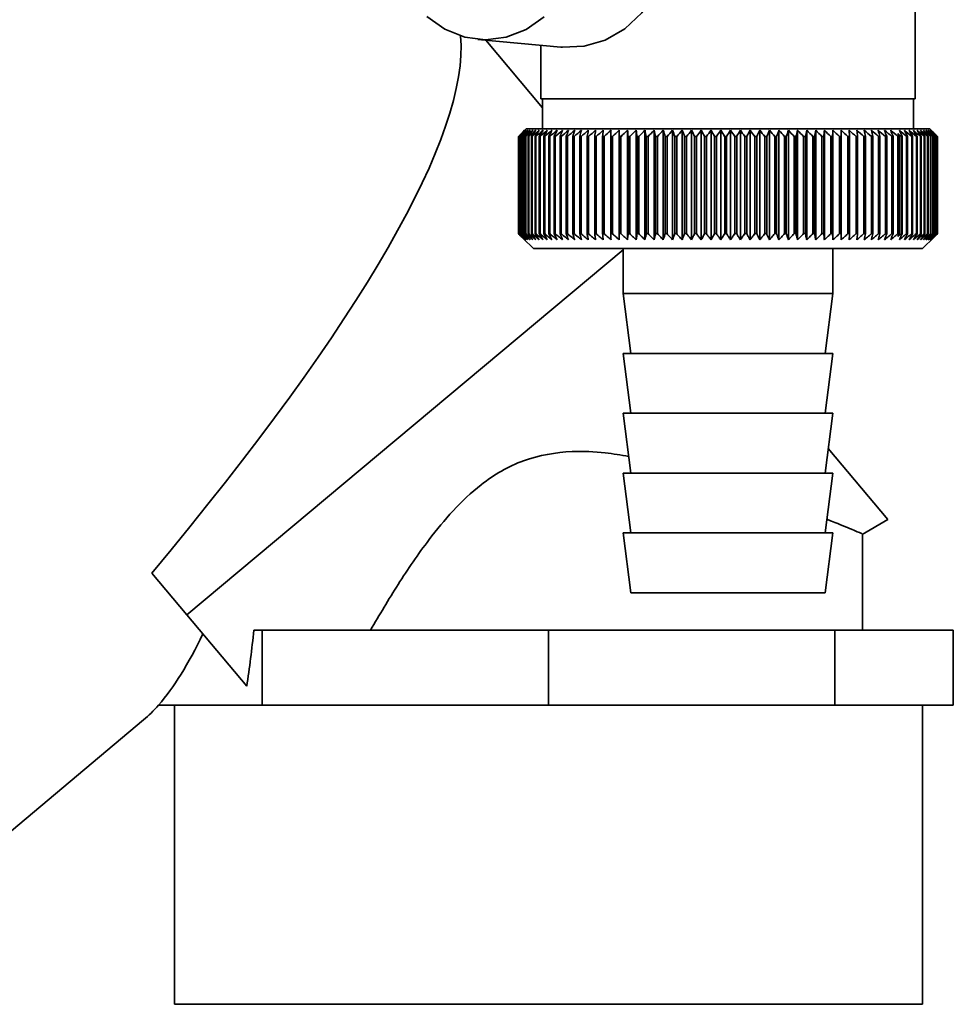
# Paper-space layout 'Blatt3' of a CAD drawing. Units: millimetres. Extents: x 0 to 4200, y 0 to 4416.
# Drawn here: x 1066 to 1129, y 2058 to 2123 of the extents above; entities that cross this region are included whole.
import ezdxf

# ---------------------------------------------------------------- set-up
doc = ezdxf.new("R2010")
doc.units = ezdxf.units.MM

psp = doc.layouts.new('Blatt3')

# ---------------------------------------------------------------- linework, layer by layer
at = {"color": 7, "linetype": 'Continuous', "lineweight": 35, "ltscale": 10}
for p, q in [((1126.269, 2118.137), (1126.269, 2146.137)), ((1097.053, 2122.12), (1102.604, 2121.598)), ((1097.581, 2122.071), (1101.369, 2117.556)), ((1101.269, 2121.724), (1101.269, 2118.137)), ((1106.788, 2118.137), (1101.269, 2118.137)), ((1101.369, 2118.137), (1101.369, 2116.137)), ((1126.269, 2118.137), (1106.788, 2118.137)), ((1126.169, 2116.137), (1126.169, 2118.137)), ((1100.269, 2116.137), (1100.084, 2115.952)), ((1127.269, 2116.137), (1100.269, 2116.137)), ((1127.546, 2115.86), (1127.269, 2116.137)), ((1099.771, 2115.637), (1099.773, 2115.637)), ((1099.771, 2115.637), (1099.771, 2109.137)), ((1099.773, 2109.137), (1099.773, 2115.637)), ((1099.797, 2115.637), (1099.806, 2115.637)), ((1099.797, 2115.637), (1099.797, 2109.137)), ((1099.806, 2109.137), (1099.806, 2115.637)), ((1099.855, 2115.637), (1099.87, 2115.637)), ((1099.855, 2115.637), (1099.855, 2109.137)), ((1099.87, 2109.137), (1099.87, 2115.637)), ((1099.946, 2115.637), (1099.967, 2115.637)), ((1099.946, 2115.637), (1099.946, 2109.137)), ((1099.967, 2109.137), (1099.967, 2115.637)), ((1100.069, 2115.637), (1100.096, 2115.637)), ((1100.069, 2115.637), (1100.069, 2109.137)), ((1100.096, 2109.137), (1100.096, 2115.637)), ((1100.224, 2115.637), (1100.257, 2115.637)), ((1100.224, 2115.637), (1100.224, 2109.137)), ((1100.257, 2109.137), (1100.257, 2115.637)), ((1100.41, 2115.637), (1100.449, 2115.637)), ((1100.41, 2115.637), (1100.41, 2109.137)), ((1100.449, 2109.137), (1100.449, 2115.637)), ((1100.627, 2115.637), (1100.671, 2115.637)), ((1100.627, 2115.637), (1100.627, 2109.137)), ((1100.671, 2109.137), (1100.671, 2115.637)), ((1100.874, 2115.637), (1100.924, 2115.637)), ((1100.874, 2115.637), (1100.874, 2109.137)), ((1100.924, 2109.137), (1100.924, 2115.637)), ((1101.151, 2115.637), (1101.207, 2115.637)), ((1101.151, 2115.637), (1101.151, 2109.137)), ((1101.207, 2109.137), (1101.207, 2115.637)), ((1101.457, 2115.637), (1101.519, 2115.637)), ((1101.457, 2115.637), (1101.457, 2109.137)), ((1101.519, 2109.137), (1101.519, 2115.637)), ((1101.792, 2115.637), (1101.859, 2115.637)), ((1101.792, 2115.637), (1101.792, 2109.137)), ((1101.859, 2109.137), (1101.859, 2115.637)), ((1102.155, 2115.637), (1102.227, 2115.637)), ((1102.155, 2115.637), (1102.155, 2109.137)), ((1102.227, 2109.137), (1102.227, 2115.637)), ((1102.544, 2115.637), (1102.622, 2115.637)), ((1102.544, 2115.637), (1102.544, 2109.137)), ((1102.622, 2109.137), (1102.622, 2115.637)), ((1102.96, 2115.637), (1103.042, 2115.637)), ((1102.96, 2115.637), (1102.96, 2109.137)), ((1103.042, 2109.137), (1103.042, 2115.637)), ((1103.401, 2115.637), (1103.487, 2115.637)), ((1103.401, 2115.637), (1103.401, 2109.137)), ((1103.487, 2109.137), (1103.487, 2115.637)), ((1103.865, 2115.637), (1103.956, 2115.637)), ((1103.865, 2115.637), (1103.865, 2109.137)), ((1103.956, 2109.137), (1103.956, 2115.637)), ((1104.353, 2115.637), (1104.448, 2115.637)), ((1104.353, 2115.637), (1104.353, 2109.137)), ((1104.448, 2109.137), (1104.448, 2115.637)), ((1104.862, 2115.637), (1104.961, 2115.637)), ((1104.862, 2115.637), (1104.862, 2109.137)), ((1104.961, 2109.137), (1104.961, 2115.637)), ((1105.392, 2115.637), (1105.495, 2115.637)), ((1105.392, 2115.637), (1105.392, 2109.137)), ((1105.495, 2109.137), (1105.495, 2115.637)), ((1105.941, 2115.637), (1106.048, 2115.637)), ((1105.941, 2115.637), (1105.941, 2109.137)), ((1106.048, 2109.137), (1106.048, 2115.637)), ((1106.494, 2108.73), (1106.494, 2116.044)), ((1106.508, 2115.637), (1106.618, 2115.637)), ((1106.508, 2115.637), (1106.508, 2109.137)), ((1106.618, 2109.137), (1106.618, 2115.637)), ((1107.055, 2108.73), (1107.055, 2116.044)), ((1107.093, 2115.637), (1107.206, 2115.637)), ((1107.093, 2115.637), (1107.093, 2109.137)), ((1107.206, 2109.137), (1107.206, 2115.637)), ((1107.632, 2108.73), (1107.632, 2116.044)), ((1107.692, 2115.637), (1107.808, 2115.637)), ((1107.692, 2115.637), (1107.692, 2109.137)), ((1107.808, 2109.137), (1107.808, 2115.637)), ((1108.222, 2108.73), (1108.222, 2116.044)), ((1108.306, 2115.637), (1108.424, 2115.637)), ((1108.306, 2115.637), (1108.306, 2109.137)), ((1108.424, 2109.137), (1108.424, 2115.637)), ((1108.826, 2108.73), (1108.826, 2116.044)), ((1108.933, 2115.637), (1109.053, 2115.637)), ((1108.933, 2115.637), (1108.933, 2109.137)), ((1109.053, 2109.137), (1109.053, 2115.637)), ((1109.44, 2108.73), (1109.44, 2116.044)), ((1109.57, 2115.637), (1109.693, 2115.637)), ((1109.57, 2115.637), (1109.57, 2109.137)), ((1109.693, 2109.137), (1109.693, 2115.637)), ((1110.065, 2108.73), (1110.065, 2116.044)), ((1110.218, 2115.637), (1110.342, 2115.637)), ((1110.218, 2115.637), (1110.218, 2109.137)), ((1110.342, 2109.137), (1110.342, 2115.637)), ((1110.699, 2108.73), (1110.699, 2116.044)), ((1110.873, 2115.637), (1110.999, 2115.637)), ((1110.873, 2115.637), (1110.873, 2109.137)), ((1110.999, 2109.137), (1110.999, 2115.637)), ((1111.339, 2108.73), (1111.339, 2116.044)), ((1111.535, 2115.637), (1111.662, 2115.637)), ((1111.535, 2115.637), (1111.535, 2109.137)), ((1111.662, 2109.137), (1111.662, 2115.637)), ((1111.986, 2108.73), (1111.986, 2116.044)), ((1112.203, 2115.637), (1112.33, 2115.637)), ((1112.203, 2115.637), (1112.203, 2109.137)), ((1112.33, 2109.137), (1112.33, 2115.637)), ((1112.636, 2108.73), (1112.636, 2116.044)), ((1112.874, 2115.637), (1113.002, 2115.637)), ((1112.874, 2115.637), (1112.874, 2109.137)), ((1113.002, 2109.137), (1113.002, 2115.637)), ((1113.289, 2108.73), (1113.289, 2116.044)), ((1113.547, 2115.637), (1113.675, 2115.637)), ((1113.547, 2115.637), (1113.547, 2109.137)), ((1113.675, 2109.137), (1113.675, 2115.637)), ((1113.943, 2108.73), (1113.943, 2116.044)), ((1114.221, 2115.637), (1114.349, 2115.637)), ((1114.221, 2115.637), (1114.221, 2109.137)), ((1114.349, 2109.137), (1114.349, 2115.637)), ((1114.596, 2108.73), (1114.596, 2116.044)), ((1114.893, 2115.637), (1115.021, 2115.637)), ((1114.893, 2115.637), (1114.893, 2109.137)), ((1115.021, 2109.137), (1115.021, 2115.637)), ((1115.248, 2108.73), (1115.248, 2116.044)), ((1115.563, 2115.637), (1115.69, 2115.637)), ((1115.563, 2115.637), (1115.563, 2109.137)), ((1115.69, 2109.137), (1115.69, 2115.637)), ((1115.897, 2108.73), (1115.897, 2116.044)), ((1116.229, 2115.637), (1116.355, 2115.637)), ((1116.229, 2115.637), (1116.229, 2109.137)), ((1116.355, 2109.137), (1116.355, 2115.637)), ((1116.54, 2108.73), (1116.54, 2116.044)), ((1116.889, 2115.637), (1117.014, 2115.637)), ((1116.889, 2115.637), (1116.889, 2109.137)), ((1117.014, 2109.137), (1117.014, 2115.637)), ((1117.177, 2108.73), (1117.177, 2116.044)), ((1117.542, 2115.637), (1117.666, 2115.637)), ((1117.542, 2115.637), (1117.542, 2109.137)), ((1117.666, 2109.137), (1117.666, 2115.637)), ((1117.806, 2108.73), (1117.806, 2116.044)), ((1118.186, 2115.637), (1118.308, 2115.637)), ((1118.186, 2115.637), (1118.186, 2109.137)), ((1118.308, 2109.137), (1118.308, 2115.637)), ((1118.426, 2108.73), (1118.426, 2116.044)), ((1118.82, 2115.637), (1118.94, 2115.637)), ((1118.82, 2115.637), (1118.82, 2109.137)), ((1118.94, 2109.137), (1118.94, 2115.637)), ((1119.035, 2108.73), (1119.035, 2116.044)), ((1119.443, 2115.637), (1119.56, 2115.637)), ((1119.443, 2115.637), (1119.443, 2109.137)), ((1119.56, 2109.137), (1119.56, 2115.637)), ((1119.631, 2108.73), (1119.631, 2116.044)), ((1120.052, 2115.637), (1120.166, 2115.637)), ((1120.052, 2115.637), (1120.052, 2109.137)), ((1120.166, 2109.137), (1120.166, 2115.637)), ((1120.215, 2108.73), (1120.215, 2116.044)), ((1120.646, 2115.637), (1120.758, 2115.637)), ((1120.646, 2115.637), (1120.646, 2109.137)), ((1120.758, 2109.137), (1120.758, 2115.637)), ((1120.783, 2108.73), (1120.783, 2116.044)), ((1121.225, 2115.637), (1121.333, 2115.637)), ((1121.225, 2115.637), (1121.225, 2109.137)), ((1121.333, 2109.137), (1121.333, 2115.637)), ((1121.335, 2108.73), (1121.335, 2116.044)), ((1121.786, 2115.637), (1121.891, 2115.637)), ((1121.786, 2115.637), (1121.786, 2109.137)), ((1121.891, 2109.137), (1121.891, 2115.637)), ((1122.329, 2115.637), (1122.43, 2115.637)), ((1122.329, 2115.637), (1122.329, 2109.137)), ((1122.43, 2109.137), (1122.43, 2115.637)), ((1122.852, 2115.637), (1122.949, 2115.637)), ((1122.852, 2115.637), (1122.852, 2109.137)), ((1122.949, 2109.137), (1122.949, 2115.637)), ((1123.354, 2115.637), (1123.447, 2115.637)), ((1123.354, 2115.637), (1123.354, 2109.137)), ((1123.447, 2109.137), (1123.447, 2115.637)), ((1123.834, 2115.637), (1123.923, 2115.637)), ((1123.834, 2115.637), (1123.834, 2109.137)), ((1123.923, 2109.137), (1123.923, 2115.637)), ((1124.291, 2115.637), (1124.375, 2115.637)), ((1124.291, 2115.637), (1124.291, 2109.137)), ((1124.375, 2109.137), (1124.375, 2115.637)), ((1124.723, 2115.637), (1124.802, 2115.637)), ((1124.723, 2115.637), (1124.723, 2109.137)), ((1124.802, 2109.137), (1124.802, 2115.637)), ((1125.129, 2115.637), (1125.204, 2115.637)), ((1125.129, 2115.637), (1125.129, 2109.137)), ((1125.204, 2109.137), (1125.204, 2115.637)), ((1125.344, 2115.637), (1125.418, 2115.637)), ((1125.344, 2115.637), (1125.344, 2109.137)), ((1125.418, 2109.137), (1125.418, 2115.637)), ((1125.711, 2115.637), (1125.778, 2115.637)), ((1125.711, 2115.637), (1125.711, 2109.137)), ((1125.778, 2109.137), (1125.778, 2115.637)), ((1126.049, 2115.637), (1126.11, 2115.637)), ((1126.049, 2115.637), (1126.049, 2109.137)), ((1126.11, 2109.137), (1126.11, 2115.637)), ((1126.358, 2115.637), (1126.414, 2115.637)), ((1126.358, 2115.637), (1126.358, 2109.137)), ((1126.414, 2109.137), (1126.414, 2115.637)), ((1126.638, 2115.637), (1126.688, 2115.637)), ((1126.638, 2115.637), (1126.638, 2109.137)), ((1126.688, 2109.137), (1126.688, 2115.637)), ((1126.889, 2115.637), (1126.933, 2115.637)), ((1126.889, 2115.637), (1126.889, 2109.137)), ((1126.933, 2109.137), (1126.933, 2115.637)), ((1127.108, 2115.637), (1127.147, 2115.637)), ((1127.108, 2115.637), (1127.108, 2109.137)), ((1127.147, 2109.137), (1127.147, 2115.637)), ((1127.297, 2115.637), (1127.33, 2115.637)), ((1127.297, 2115.637), (1127.297, 2109.137)), ((1127.33, 2109.137), (1127.33, 2115.637)), ((1127.455, 2115.637), (1127.481, 2115.637)), ((1127.455, 2115.637), (1127.455, 2109.137)), ((1127.481, 2109.137), (1127.481, 2115.637)), ((1127.581, 2115.637), (1127.601, 2115.637)), ((1127.581, 2115.637), (1127.581, 2109.137)), ((1127.601, 2109.137), (1127.601, 2115.637)), ((1127.675, 2115.637), (1127.689, 2115.637)), ((1127.675, 2115.637), (1127.675, 2109.137)), ((1127.689, 2109.137), (1127.689, 2115.637)), ((1127.737, 2115.637), (1127.745, 2115.637)), ((1127.737, 2115.637), (1127.737, 2109.137)), ((1127.745, 2109.137), (1127.745, 2115.637)), ((1127.766, 2115.637), (1127.768, 2115.637)), ((1127.766, 2115.637), (1127.766, 2109.137)), ((1127.768, 2109.137), (1127.768, 2115.637)), ((1099.773, 2109.137), (1099.771, 2109.137)), ((1099.806, 2109.137), (1099.797, 2109.137)), ((1099.87, 2109.137), (1099.855, 2109.137)), ((1099.967, 2109.137), (1099.946, 2109.137)), ((1100.096, 2109.137), (1100.069, 2109.137)), ((1100.257, 2109.137), (1100.224, 2109.137)), ((1100.449, 2109.137), (1100.41, 2109.137)), ((1100.671, 2109.137), (1100.627, 2109.137)), ((1100.924, 2109.137), (1100.874, 2109.137)), ((1101.207, 2109.137), (1101.151, 2109.137)), ((1101.519, 2109.137), (1101.457, 2109.137)), ((1101.859, 2109.137), (1101.792, 2109.137)), ((1102.227, 2109.137), (1102.155, 2109.137)), ((1102.622, 2109.137), (1102.544, 2109.137)), ((1103.042, 2109.137), (1102.96, 2109.137)), ((1103.487, 2109.137), (1103.401, 2109.137)), ((1103.956, 2109.137), (1103.865, 2109.137)), ((1104.448, 2109.137), (1104.353, 2109.137)), ((1104.961, 2109.137), (1104.862, 2109.137)), ((1105.495, 2109.137), (1105.392, 2109.137)), ((1106.048, 2109.137), (1105.941, 2109.137)), ((1106.618, 2109.137), (1106.508, 2109.137)), ((1107.206, 2109.137), (1107.093, 2109.137)), ((1107.808, 2109.137), (1107.692, 2109.137)), ((1108.424, 2109.137), (1108.306, 2109.137)), ((1109.053, 2109.137), (1108.933, 2109.137)), ((1109.693, 2109.137), (1109.57, 2109.137)), ((1110.342, 2109.137), (1110.218, 2109.137)), ((1110.999, 2109.137), (1110.873, 2109.137)), ((1111.662, 2109.137), (1111.535, 2109.137)), ((1112.33, 2109.137), (1112.203, 2109.137)), ((1113.002, 2109.137), (1112.874, 2109.137)), ((1113.675, 2109.137), (1113.547, 2109.137)), ((1114.349, 2109.137), (1114.221, 2109.137)), ((1115.021, 2109.137), (1114.893, 2109.137)), ((1115.69, 2109.137), (1115.563, 2109.137)), ((1116.355, 2109.137), (1116.229, 2109.137)), ((1117.014, 2109.137), (1116.889, 2109.137)), ((1117.666, 2109.137), (1117.542, 2109.137)), ((1118.308, 2109.137), (1118.186, 2109.137)), ((1118.94, 2109.137), (1118.82, 2109.137)), ((1119.56, 2109.137), (1119.443, 2109.137)), ((1120.166, 2109.137), (1120.052, 2109.137)), ((1120.758, 2109.137), (1120.646, 2109.137)), ((1121.333, 2109.137), (1121.225, 2109.137)), ((1121.891, 2109.137), (1121.786, 2109.137)), ((1122.43, 2109.137), (1122.329, 2109.137)), ((1122.949, 2109.137), (1122.852, 2109.137)), ((1123.447, 2109.137), (1123.354, 2109.137)), ((1123.923, 2109.137), (1123.834, 2109.137)), ((1124.375, 2109.137), (1124.291, 2109.137)), ((1124.802, 2109.137), (1124.723, 2109.137)), ((1125.204, 2109.137), (1125.129, 2109.137)), ((1125.418, 2109.137), (1125.344, 2109.137)), ((1125.778, 2109.137), (1125.711, 2109.137)), ((1126.11, 2109.137), (1126.049, 2109.137)), ((1126.414, 2109.137), (1126.358, 2109.137)), ((1126.688, 2109.137), (1126.638, 2109.137)), ((1126.769, 2108.137), (1127.546, 2108.913)), ((1126.933, 2109.137), (1126.889, 2109.137)), ((1127.147, 2109.137), (1127.108, 2109.137)), ((1127.33, 2109.137), (1127.297, 2109.137)), ((1127.481, 2109.137), (1127.455, 2109.137)), ((1127.601, 2109.137), (1127.581, 2109.137)), ((1127.689, 2109.137), (1127.675, 2109.137)), ((1127.745, 2109.137), (1127.737, 2109.137)), ((1127.768, 2109.137), (1127.766, 2109.137)), ((1100.084, 2108.822), (1100.769, 2108.137)), ((1106.769, 2108.063), (1077.595, 2083.659)), ((1100.769, 2108.137), (1126.769, 2108.137)), ((1106.769, 2108.137), (1106.769, 2105.137)), ((1120.769, 2105.137), (1120.769, 2108.137)), ((1106.769, 2105.137), (1107.269, 2101.137)), ((1106.769, 2105.137), (1120.769, 2105.137)), ((1120.269, 2101.137), (1120.769, 2105.137)), ((1106.769, 2101.137), (1107.269, 2097.137)), ((1106.769, 2101.137), (1120.769, 2101.137)), ((1120.269, 2097.137), (1120.769, 2101.137)), ((1106.769, 2097.137), (1107.269, 2093.137)), ((1106.769, 2097.137), (1120.769, 2097.137)), ((1120.269, 2093.137), (1120.769, 2097.137)), ((1120.475, 2094.786), (1124.46, 2090.037)), ((1106.769, 2093.137), (1107.269, 2089.137)), ((1106.769, 2093.137), (1120.769, 2093.137)), ((1120.269, 2089.137), (1120.769, 2093.137)), ((1122.73, 2089.039), (1124.46, 2090.037)), ((1106.769, 2089.137), (1107.269, 2085.137)), ((1106.769, 2089.137), (1120.769, 2089.137)), ((1120.269, 2085.137), (1120.769, 2089.137)), ((1122.769, 2082.637), (1122.769, 2089.089)), ((1075.252, 2086.453), (1077.595, 2083.659)), ((1107.269, 2085.137), (1120.269, 2085.137)), ((1077.595, 2083.659), (1081.599, 2078.888)), ((1082.635, 2082.637), (1082.081, 2082.637)), ((1082.635, 2077.637), (1082.635, 2082.637)), ((1101.769, 2082.637), (1082.635, 2082.637)), ((1101.769, 2077.637), (1101.769, 2082.637)), ((1120.903, 2082.637), (1101.769, 2082.637)), ((1120.903, 2077.637), (1120.903, 2082.637)), ((1128.829, 2082.637), (1120.903, 2082.637)), ((1128.829, 2077.637), (1128.829, 2082.637)), ((1078.672, 2077.637), (1075.714, 2077.637)), ((1076.769, 2077.637), (1076.769, 2057.637)), ((1082.635, 2077.637), (1078.672, 2077.637)), ((1092.202, 2077.637), (1082.635, 2077.637)), ((1101.769, 2077.637), (1092.202, 2077.637)), ((1111.336, 2077.637), (1101.769, 2077.637)), ((1120.903, 2077.637), (1111.336, 2077.637)), ((1124.866, 2077.637), (1120.903, 2077.637)), ((1128.829, 2077.637), (1124.866, 2077.637)), ((1126.769, 2057.637), (1126.769, 2077.637)), ((1056.877, 2061.679), (1074.709, 2076.643)), ((1101.769, 2057.637), (1076.769, 2057.637)), ((1126.769, 2057.637), (1101.769, 2057.637))]:
    psp.add_line(p, q, dxfattribs=at)
at = {"color": 7, "linetype": 'Continuous', "lineweight": 35, "ltscale": 10, "flags": 128}
for points in [[(1102.604, 2121.598), (1102.707, 2121.589), (1104.154, 2121.657), (1105.561, 2122.077), (1106.867, 2122.832), (1108.019, 2123.891), (1108.969, 2125.21), (1109.677, 2126.734), (1110.114, 2128.399), (1110.262, 2130.137), (1110.114, 2131.874), (1109.677, 2133.539), (1108.969, 2135.063), (1108.019, 2136.382), (1106.867, 2137.441), (1105.561, 2138.196), (1104.154, 2138.616), (1102.707, 2138.684), (1102.604, 2138.675)], [(1101.487, 2123.627), (1100.277, 2122.787), (1098.949, 2122.269), (1097.56, 2122.096), (1096.173, 2122.275), (1094.846, 2122.798), (1093.639, 2123.643)], [(1105.951, 2116.044), (1105.949, 2115.993), (1105.948, 2115.942), (1105.947, 2115.891), (1105.946, 2115.841), (1105.945, 2115.79), (1105.943, 2115.739), (1105.942, 2115.688), (1105.941, 2115.637)], [(1106.494, 2116.044), (1106.496, 2115.993), (1106.498, 2115.942), (1106.5, 2115.891), (1106.501, 2115.841), (1106.503, 2115.79), (1106.505, 2115.739), (1106.507, 2115.688), (1106.508, 2115.637)], [(1120.758, 2115.637), (1120.761, 2115.688), (1120.764, 2115.739), (1120.767, 2115.79), (1120.77, 2115.841), (1120.773, 2115.891), (1120.777, 2115.942), (1120.78, 2115.993), (1120.783, 2116.044)], [(1121.333, 2115.637), (1121.333, 2115.688), (1121.334, 2115.739), (1121.334, 2115.79), (1121.334, 2115.841), (1121.334, 2115.891), (1121.334, 2115.942), (1121.335, 2115.993), (1121.335, 2116.044)], [(1121.891, 2115.637), (1121.888, 2115.688), (1121.886, 2115.739), (1121.883, 2115.79), (1121.88, 2115.841), (1121.878, 2115.891), (1121.875, 2115.942), (1121.872, 2115.993), (1121.869, 2116.044)]]:
    psp.add_lwpolyline(points, dxfattribs=at)
at = {"color": 7, "linetype": 'Continuous', "lineweight": 35, "ltscale": 100}
for centre, radius, start, end in [((1161.959, 2054.072), 87.507, 134.91241, 135.28869), ((1162.749, 2051.709), 89.737, 134.19839, 134.56998), ((1162.021, 2056.087), 86.128, 135.88213, 136.25815), ((1162.849, 2049.827), 91.134, 133.39903, 133.77025), ((1162.203, 2058.162), 84.797, 136.95337, 137.32861), ((1163.016, 2048.057), 92.49, 132.68699, 133.05765), ((1162.531, 2060.278), 83.555, 138.13203, 138.50579), ((1163.236, 2046.416), 93.778, 132.05811, 132.42806), ((1163.038, 2062.415), 82.448, 139.42434, 139.79576), ((1163.498, 2044.919), 94.978, 131.50866, 131.87787), ((1163.768, 2064.555), 81.53, 140.8368, 141.2048), ((1163.793, 2043.579), 96.068, 131.03541, 131.40385), ((1164.772, 2066.676), 80.868, 142.37607, 142.73933), ((1164.112, 2042.409), 97.032, 130.63553, 131.00325), ((1166.118, 2068.759), 80.54, 144.04877, 144.4057), ((1164.449, 2041.42), 97.855, 130.30666, 130.67374), ((1167.897, 2070.785), 80.646, 145.86128, 146.20999), ((1164.798, 2040.621), 98.525, 130.04684, 130.41337), ((1170.229, 2072.736), 81.316, 147.81938, 148.15765), ((1165.156, 2040.019), 99.033, 129.85453, 130.22064), ((1173.28, 2074.592), 82.723, 149.92793, 150.25321), ((1165.519, 2039.62), 99.371, 129.7286, 130.09442), ((1177.284, 2076.338), 85.108, 152.19036, 152.49976), ((1165.884, 2039.427), 99.534, 129.66828, 130.03397), ((1182.589, 2077.956), 88.822, 154.60815, 154.89847), ((1166.249, 2039.443), 99.52, 129.67324, 130.03894), ((1189.726, 2079.432), 94.4, 157.18024, 157.44804), ((1166.615, 2039.667), 99.33, 129.7435, 130.10936), ((1199.559, 2080.752), 102.704, 159.90245, 160.14409), ((1166.981, 2040.097), 98.966, 129.87946, 130.24563), ((1213.586, 2081.905), 115.233, 162.7669, 162.9787), ((1167.347, 2040.73), 98.434, 130.08195, 130.44856), ((1234.668, 2082.878), 134.843, 165.7616, 165.93999), ((1167.717, 2041.558), 97.74, 130.35216, 130.71933), ((1269.021, 2083.664), 167.743, 168.87023, 169.0119), ((1168.092, 2042.576), 96.894, 130.69169, 131.05952), ((1333.196, 2084.255), 230.48, 172.07218, 172.17434), ((1168.477, 2043.772), 95.91, 131.10256, 131.47111), ((1490.883, 2084.645), 386.735, 175.34306, 175.40356), ((1168.876, 2045.137), 94.802, 131.5872, 131.95652), ((1169.297, 2046.657), 93.588, 132.1485, 132.51857), ((1169.747, 2048.318), 92.287, 132.78978, 133.16053), ((767.08, 2084.586), 341.428, 5.2179, 5.2865), ((1170.236, 2050.106), 90.924, 133.51481, 133.8861), ((895.444, 2084.157), 214.57, 8.43633, 8.54624), ((1170.777, 2052.003), 89.523, 134.32784, 134.69946), ((951.655, 2083.529), 159.908, 11.5832, 11.73213), ((1171.385, 2053.992), 88.114, 135.23358, 135.60521), ((982.83, 2082.706), 130.331, 14.63539, 14.82043), ((1172.077, 2056.055), 86.73, 136.23719, 136.60841), ((1002.41, 2081.698), 112.406, 17.57356, 17.79135), ((1172.878, 2058.172), 85.408, 137.3443, 137.71453), ((1015.684, 2080.513), 100.848, 20.38248, 20.6294), ((1173.813, 2060.324), 84.191, 138.5609, 138.9294), ((1025.156, 2079.162), 93.155, 23.05101, 23.32339), ((1174.92, 2062.491), 83.129, 139.89332, 140.25918), ((1032.167, 2077.657), 87.988, 25.57197, 25.8662), ((1176.243, 2064.653), 82.28, 141.34815, 141.71021), ((1037.499, 2076.013), 84.562, 27.9416, 28.25427), ((1177.838, 2066.789), 81.715, 142.93205, 143.28893), ((1041.64, 2074.245), 82.387, 30.15912, 30.48709), ((1179.78, 2068.881), 81.52, 144.65158, 145.0016), ((1044.909, 2072.369), 81.137, 32.22611, 32.56656), ((1182.169, 2070.908), 81.805, 146.51295, 146.85414), ((1047.526, 2070.403), 80.587, 34.14597, 34.49641), ((1185.138, 2072.852), 82.714, 148.52169, 148.85175), ((1049.646, 2068.364), 80.572, 35.92343, 36.28171), ((1188.876, 2074.696), 84.444, 150.68221, 150.9985), ((1051.38, 2066.272), 80.971, 37.56411, 37.9284), ((1193.652, 2076.421), 87.269, 152.99734, 153.2969), ((1052.812, 2064.146), 81.688, 39.07415, 39.4429), ((1199.869, 2078.012), 91.598, 155.46776, 155.74735), ((1054.007, 2062.006), 82.646, 40.45993, 40.83187), ((1208.157, 2079.454), 98.062, 158.09142, 158.34755), ((1055.014, 2059.871), 83.783, 41.72785, 42.10195), ((1219.561, 2080.734), 107.707, 160.86294, 161.09199), ((1055.871, 2057.761), 85.046, 42.88416, 43.2596), ((1235.949, 2081.84), 122.399, 163.77307, 163.97143), ((1056.609, 2055.696), 86.389, 43.93488, 44.31099), ((1261.025, 2082.762), 145.839, 166.80837, 166.97258), ((1057.254, 2053.695), 87.774, 44.88564, 45.26192), ((1303.329, 2083.491), 186.559, 169.95103, 170.07797), ((1057.824, 2051.777), 89.165, 45.74169, 46.11777), ((1387.939, 2084.02), 269.632, 173.1791, 173.26621), ((1058.337, 2049.958), 90.532, 46.50785, 46.88347), ((1058.805, 2048.257), 91.849, 47.1885, 47.56349), ((1059.24, 2046.688), 93.091, 47.78756, 48.16182), ((1059.65, 2045.266), 94.237, 48.30851, 48.68199), ((1060.043, 2044.005), 95.269, 48.75437, 49.1271), ((837.441, 2084.074), 286.732, 6.31981, 6.40166), ((1060.423, 2042.916), 96.17, 49.12775, 49.49977), ((931.676, 2083.57), 193.943, 9.51695, 9.63891), ((1060.796, 2042.009), 96.927, 49.43083, 49.80223), ((977.253, 2082.866), 149.822, 12.63425, 12.79384), ((1061.165, 2041.293), 97.528, 49.66537, 50.03628), ((1003.742, 2081.969), 124.807, 15.64984, 15.84401), ((1061.532, 2040.774), 97.967, 49.83276, 50.20328), ((1020.791, 2080.886), 109.258, 18.54573, 18.77105), ((1061.898, 2040.457), 98.236, 49.93396, 50.30425), ((1032.482, 2079.628), 99.094, 21.3081, 21.56096), ((1065.079, 2042.857), 94.492, 50.37346, 50.54805), ((1043.843, 2079.539), 89.009, 23.92571, 24.05486), ((1044.516, 2077.341), 89.508, 25.33077, 25.61941), ((1062.469, 2040.372), 98.308, 49.96093, 50.33116), ((1062.834, 2040.581), 98.13, 49.89444, 50.26482), ((1049.741, 2075.69), 85.891, 27.71558, 28.02276), ((1063.195, 2040.994), 97.781, 49.76212, 50.1328), ((1053.69, 2073.912), 83.58, 29.94823, 30.27082), ((1063.552, 2041.606), 97.265, 49.56321, 49.93433), ((1056.699, 2072.023), 82.233, 32.03008, 32.36526), ((1063.899, 2042.414), 96.588, 49.29653, 49.66822), ((1058.999, 2070.041), 81.614, 33.96438, 34.30966), ((1064.233, 2043.407), 95.762, 48.96055, 49.3329), ((1060.752, 2067.983), 81.552, 35.75576, 36.10898), ((1064.549, 2044.579), 94.798, 48.55328, 48.92636), ((1062.077, 2065.87), 81.919, 37.40976, 37.76907), ((1064.839, 2045.917), 93.71, 48.07236, 48.44621), ((1063.063, 2063.72), 82.617, 38.93248, 39.29634), ((1065.096, 2047.41), 92.516, 47.51498, 47.88959), ((1063.777, 2061.553), 83.566, 40.3303, 40.69743), ((1065.31, 2049.043), 91.236, 46.87791, 47.25321), ((1064.271, 2059.391), 84.701, 41.60963, 41.97898), ((1065.47, 2050.802), 89.892, 46.15744, 46.53331), ((1064.587, 2057.251), 85.969, 42.77674, 43.14747), ((1065.563, 2052.67), 88.51, 45.34946, 45.72568), ((1064.759, 2055.155), 87.323, 43.83766, 44.20912), ((1065.154, 2053.464), 88.238, 44.79746, 45.00227)]:
    psp.add_arc(centre, radius, start, end, dxfattribs=at)
for centre, major_axis, ratio, start_param, end_param in [((983.285, 2033.217), (111.473, 92.136), 0.176171, 5.522947, 6.163641), ((1075.364, 2084.481), (2.099, 23.541), 0.290418, 4.498456, 4.659857), ((1074.709, 2109.931), (2.976, 34.436), 0.294295, 3.522483, 3.811107), ((1074.709, 2109.931), (2.976, 34.436), 0.294295, 3.427237, 3.522483)]:
    psp.add_ellipse(centre, major_axis=major_axis, ratio=ratio, start_param=start_param, end_param=end_param, dxfattribs=at)
at = {"color": 7, "linetype": 'Continuous', "lineweight": 35, "ltscale": 10}
for points, knots in [([(1099.771, 2109.137), (1099.847, 2109.06), (1099.951, 2108.955), (1100.056, 2108.85), (1100.084, 2108.822)], [0, 0, 0, 0, 0.729932, 1, 1, 1, 1]), ([(1100.189, 2108.73), (1100.112, 2108.805), (1099.973, 2108.94), (1099.835, 2109.076), (1099.773, 2109.137)], [0, 0, 0, 0, 0.55565, 1, 1, 1, 1]), ([(1099.797, 2109.137), (1099.87, 2109.06), (1100.001, 2108.924), (1100.132, 2108.788), (1100.189, 2108.73)], [0, 0, 0, 0, 0.56434, 1, 1, 1, 1]), ([(1100.233, 2108.73), (1100.154, 2108.805), (1100.011, 2108.94), (1099.869, 2109.076), (1099.806, 2109.137)], [0, 0, 0, 0, 0.55565, 1, 1, 1, 1]), ([(1099.855, 2109.137), (1099.926, 2109.06), (1100.052, 2108.924), (1100.178, 2108.788), (1100.233, 2108.73)], [0, 0, 0, 0, 0.56434, 1, 1, 1, 1]), ([(1100.309, 2108.73), (1100.227, 2108.805), (1100.081, 2108.94), (1099.935, 2109.076), (1099.87, 2109.137)], [0, 0, 0, 0, 0.5556499, 1, 1, 1, 1]), ([(1099.946, 2109.137), (1100.014, 2109.06), (1100.135, 2108.924), (1100.256, 2108.788), (1100.309, 2108.73)], [0, 0, 0, 0, 0.56434, 1, 1, 1, 1]), ([(1100.416, 2108.73), (1100.332, 2108.805), (1100.183, 2108.94), (1100.034, 2109.076), (1099.967, 2109.137)], [0, 0, 0, 0, 0.55565, 1, 1, 1, 1]), ([(1100.069, 2109.137), (1100.134, 2109.06), (1100.249, 2108.924), (1100.365, 2108.788), (1100.416, 2108.73)], [0, 0, 0, 0, 0.56434, 1, 1, 1, 1]), ([(1100.553, 2108.73), (1100.468, 2108.805), (1100.316, 2108.94), (1100.164, 2109.076), (1100.096, 2109.137)], [0, 0, 0, 0, 0.5556499, 1, 1, 1, 1]), ([(1100.224, 2109.137), (1100.286, 2109.06), (1100.395, 2108.924), (1100.505, 2108.788), (1100.553, 2108.73)], [0, 0, 0, 0, 0.56434, 1, 1, 1, 1]), ([(1100.721, 2108.73), (1100.635, 2108.805), (1100.48, 2108.94), (1100.325, 2109.076), (1100.257, 2109.137)], [0, 0, 0, 0, 0.55565, 1, 1, 1, 1]), ([(1100.41, 2109.137), (1100.468, 2109.06), (1100.572, 2108.924), (1100.676, 2108.788), (1100.721, 2108.73)], [0, 0, 0, 0, 0.56434, 1, 1, 1, 1]), ([(1100.92, 2108.73), (1100.832, 2108.805), (1100.675, 2108.94), (1100.518, 2109.076), (1100.449, 2109.137)], [0, 0, 0, 0, 0.55565, 1, 1, 1, 1]), ([(1100.627, 2109.137), (1100.682, 2109.06), (1100.779, 2108.924), (1100.877, 2108.788), (1100.92, 2108.73)], [0, 0, 0, 0, 0.56434, 1, 1, 1, 1]), ([(1101.148, 2108.73), (1101.06, 2108.805), (1100.9, 2108.94), (1100.742, 2109.076), (1100.671, 2109.137)], [0, 0, 0, 0, 0.55565, 1, 1, 1, 1]), ([(1100.874, 2109.137), (1100.925, 2109.06), (1101.017, 2108.924), (1101.108, 2108.788), (1101.148, 2108.73)], [0, 0, 0, 0, 0.56434, 1, 1, 1, 1]), ([(1101.406, 2108.73), (1101.316, 2108.805), (1101.156, 2108.94), (1100.995, 2109.076), (1100.924, 2109.137)], [0, 0, 0, 0, 0.55565, 1, 1, 1, 1]), ([(1101.151, 2109.137), (1101.199, 2109.06), (1101.284, 2108.924), (1101.369, 2108.788), (1101.406, 2108.73)], [0, 0, 0, 0, 0.56434, 1, 1, 1, 1]), ([(1101.692, 2108.73), (1101.602, 2108.805), (1101.44, 2108.94), (1101.279, 2109.076), (1101.207, 2109.137)], [0, 0, 0, 0, 0.55565, 1, 1, 1, 1]), ([(1101.457, 2109.137), (1101.501, 2109.06), (1101.579, 2108.924), (1101.658, 2108.788), (1101.692, 2108.73)], [0, 0, 0, 0, 0.56434, 1, 1, 1, 1]), ([(1102.006, 2108.73), (1101.915, 2108.805), (1101.753, 2108.94), (1101.591, 2109.076), (1101.519, 2109.137)], [0, 0, 0, 0, 0.55565, 1, 1, 1, 1]), ([(1101.792, 2109.137), (1101.832, 2109.06), (1101.903, 2108.924), (1101.975, 2108.788), (1102.006, 2108.73)], [0, 0, 0, 0, 0.56434, 1, 1, 1, 1]), ([(1102.347, 2108.73), (1102.256, 2108.805), (1102.094, 2108.94), (1101.931, 2109.076), (1101.859, 2109.137)], [0, 0, 0, 0, 0.55565, 1, 1, 1, 1]), ([(1102.155, 2109.137), (1102.191, 2109.06), (1102.255, 2108.924), (1102.319, 2108.788), (1102.347, 2108.73)], [0, 0, 0, 0, 0.56434, 1, 1, 1, 1]), ([(1102.715, 2108.73), (1102.624, 2108.805), (1102.461, 2108.94), (1102.299, 2109.076), (1102.227, 2109.137)], [0, 0, 0, 0, 0.55565, 1, 1, 1, 1]), ([(1102.544, 2109.137), (1102.576, 2109.06), (1102.633, 2108.924), (1102.69, 2108.788), (1102.715, 2108.73)], [0, 0, 0, 0, 0.56434, 1, 1, 1, 1]), ([(1103.108, 2108.73), (1103.018, 2108.805), (1102.855, 2108.94), (1102.693, 2109.076), (1102.622, 2109.137)], [0, 0, 0, 0, 0.55565, 1, 1, 1, 1]), ([(1102.96, 2109.137), (1102.988, 2109.06), (1103.037, 2108.924), (1103.086, 2108.788), (1103.108, 2108.73)], [0, 0, 0, 0, 0.56434, 1, 1, 1, 1]), ([(1103.526, 2108.73), (1103.436, 2108.805), (1103.274, 2108.94), (1103.113, 2109.076), (1103.042, 2109.137)], [0, 0, 0, 0, 0.55565, 1, 1, 1, 1]), ([(1103.401, 2109.137), (1103.424, 2109.06), (1103.466, 2108.924), (1103.508, 2108.788), (1103.526, 2108.73)], [0, 0, 0, 0, 0.56434, 1, 1, 1, 1]), ([(1103.968, 2108.73), (1103.879, 2108.805), (1103.718, 2108.94), (1103.558, 2109.076), (1103.487, 2109.137)], [0, 0, 0, 0, 0.55565, 1, 1, 1, 1]), ([(1103.865, 2109.137), (1103.884, 2109.06), (1103.918, 2108.924), (1103.953, 2108.788), (1103.968, 2108.73)], [0, 0, 0, 0, 0.5643403, 1, 1, 1, 1]), ([(1104.432, 2108.73), (1104.344, 2108.805), (1104.185, 2108.94), (1104.026, 2109.076), (1103.956, 2109.137)], [0, 0, 0, 0, 0.5556499, 1, 1, 1, 1]), ([(1104.353, 2109.137), (1104.367, 2109.06), (1104.394, 2108.924), (1104.421, 2108.788), (1104.432, 2108.73)], [0, 0, 0, 0, 0.56434, 1, 1, 1, 1]), ([(1104.918, 2108.73), (1104.831, 2108.805), (1104.674, 2108.94), (1104.517, 2109.076), (1104.448, 2109.137)], [0, 0, 0, 0, 0.55565, 1, 1, 1, 1]), ([(1104.862, 2109.137), (1104.872, 2109.06), (1104.891, 2108.924), (1104.91, 2108.788), (1104.918, 2108.73)], [0, 0, 0, 0, 0.56434, 1, 1, 1, 1]), ([(1105.425, 2108.73), (1105.339, 2108.805), (1105.184, 2108.94), (1105.03, 2109.076), (1104.961, 2109.137)], [0, 0, 0, 0, 0.55565, 1, 1, 1, 1]), ([(1105.392, 2109.137), (1105.398, 2109.06), (1105.409, 2108.924), (1105.42, 2108.788), (1105.425, 2108.73)], [0, 0, 0, 0, 0.56434, 1, 1, 1, 1]), ([(1105.951, 2108.73), (1105.866, 2108.805), (1105.714, 2108.94), (1105.562, 2109.076), (1105.495, 2109.137)], [0, 0, 0, 0, 0.55565, 1, 1, 1, 1]), ([(1105.941, 2109.137), (1105.943, 2109.06), (1105.946, 2108.924), (1105.949, 2108.788), (1105.951, 2108.73)], [0, 0, 0, 0, 0.56434, 1, 1, 1, 1]), ([(1106.494, 2108.73), (1106.412, 2108.805), (1106.262, 2108.94), (1106.114, 2109.076), (1106.048, 2109.137)], [0, 0, 0, 0, 0.5556499, 1, 1, 1, 1]), ([(1106.508, 2109.137), (1106.506, 2109.06), (1106.501, 2108.924), (1106.497, 2108.788), (1106.494, 2108.73)], [0, 0, 0, 0, 0.56434, 1, 1, 1, 1]), ([(1107.055, 2108.73), (1106.974, 2108.805), (1106.828, 2108.94), (1106.683, 2109.076), (1106.618, 2109.137)], [0, 0, 0, 0, 0.5556499, 1, 1, 1, 1]), ([(1107.093, 2109.137), (1107.086, 2109.06), (1107.073, 2108.924), (1107.061, 2108.788), (1107.055, 2108.73)], [0, 0, 0, 0, 0.56434, 1, 1, 1, 1]), ([(1107.632, 2108.73), (1107.553, 2108.805), (1107.41, 2108.94), (1107.269, 2109.076), (1107.206, 2109.137)], [0, 0, 0, 0, 0.55565, 1, 1, 1, 1]), ([(1107.692, 2109.137), (1107.681, 2109.06), (1107.661, 2108.924), (1107.64, 2108.788), (1107.632, 2108.73)], [0, 0, 0, 0, 0.56434, 1, 1, 1, 1]), ([(1108.222, 2108.73), (1108.145, 2108.805), (1108.007, 2108.94), (1107.869, 2109.076), (1107.808, 2109.137)], [0, 0, 0, 0, 0.55565, 1, 1, 1, 1]), ([(1108.306, 2109.137), (1108.29, 2109.06), (1108.262, 2108.924), (1108.234, 2108.788), (1108.222, 2108.73)], [0, 0, 0, 0, 0.56434, 1, 1, 1, 1]), ([(1108.826, 2108.73), (1108.751, 2108.805), (1108.617, 2108.94), (1108.484, 2109.076), (1108.424, 2109.137)], [0, 0, 0, 0, 0.5556499, 1, 1, 1, 1]), ([(1108.933, 2109.137), (1108.913, 2109.06), (1108.877, 2108.924), (1108.841, 2108.788), (1108.826, 2108.73)], [0, 0, 0, 0, 0.56434, 1, 1, 1, 1]), ([(1109.44, 2108.73), (1109.369, 2108.805), (1109.239, 2108.94), (1109.11, 2109.076), (1109.053, 2109.137)], [0, 0, 0, 0, 0.55565, 1, 1, 1, 1]), ([(1109.57, 2109.137), (1109.546, 2109.06), (1109.503, 2108.924), (1109.459, 2108.788), (1109.44, 2108.73)], [0, 0, 0, 0, 0.56434, 1, 1, 1, 1]), ([(1110.065, 2108.73), (1109.996, 2108.805), (1109.872, 2108.94), (1109.748, 2109.076), (1109.693, 2109.137)], [0, 0, 0, 0, 0.55565, 1, 1, 1, 1]), ([(1110.218, 2109.137), (1110.189, 2109.06), (1110.138, 2108.924), (1110.087, 2108.788), (1110.065, 2108.73)], [0, 0, 0, 0, 0.5643403, 1, 1, 1, 1]), ([(1110.699, 2108.73), (1110.633, 2108.805), (1110.513, 2108.94), (1110.394, 2109.076), (1110.342, 2109.137)], [0, 0, 0, 0, 0.55565, 1, 1, 1, 1]), ([(1110.873, 2109.137), (1110.84, 2109.06), (1110.782, 2108.924), (1110.724, 2108.788), (1110.699, 2108.73)], [0, 0, 0, 0, 0.56434, 1, 1, 1, 1]), ([(1111.339, 2108.73), (1111.276, 2108.805), (1111.162, 2108.94), (1111.049, 2109.076), (1110.999, 2109.137)], [0, 0, 0, 0, 0.55565, 1, 1, 1, 1]), ([(1111.535, 2109.137), (1111.499, 2109.06), (1111.433, 2108.924), (1111.368, 2108.788), (1111.339, 2108.73)], [0, 0, 0, 0, 0.5643403, 1, 1, 1, 1]), ([(1111.986, 2108.73), (1111.925, 2108.805), (1111.817, 2108.94), (1111.71, 2109.076), (1111.662, 2109.137)], [0, 0, 0, 0, 0.55565, 1, 1, 1, 1]), ([(1112.203, 2109.137), (1112.162, 2109.06), (1112.09, 2108.924), (1112.017, 2108.788), (1111.986, 2108.73)], [0, 0, 0, 0, 0.56434, 1, 1, 1, 1]), ([(1112.636, 2108.73), (1112.579, 2108.805), (1112.477, 2108.94), (1112.375, 2109.076), (1112.33, 2109.137)], [0, 0, 0, 0, 0.55565, 1, 1, 1, 1]), ([(1112.874, 2109.137), (1112.829, 2109.06), (1112.75, 2108.924), (1112.67, 2108.788), (1112.636, 2108.73)], [0, 0, 0, 0, 0.56434, 1, 1, 1, 1]), ([(1113.289, 2108.73), (1113.236, 2108.805), (1113.14, 2108.94), (1113.044, 2109.076), (1113.002, 2109.137)], [0, 0, 0, 0, 0.55565, 1, 1, 1, 1]), ([(1113.547, 2109.137), (1113.499, 2109.06), (1113.413, 2108.924), (1113.326, 2108.788), (1113.289, 2108.73)], [0, 0, 0, 0, 0.56434, 1, 1, 1, 1]), ([(1113.943, 2108.73), (1113.893, 2108.805), (1113.804, 2108.94), (1113.715, 2109.076), (1113.675, 2109.137)], [0, 0, 0, 0, 0.55565, 1, 1, 1, 1]), ([(1114.221, 2109.137), (1114.169, 2109.06), (1114.076, 2108.924), (1113.983, 2108.788), (1113.943, 2108.73)], [0, 0, 0, 0, 0.56434, 1, 1, 1, 1]), ([(1114.596, 2108.73), (1114.551, 2108.805), (1114.468, 2108.94), (1114.385, 2109.076), (1114.349, 2109.137)], [0, 0, 0, 0, 0.5556499, 1, 1, 1, 1]), ([(1114.893, 2109.137), (1114.838, 2109.06), (1114.739, 2108.924), (1114.64, 2108.788), (1114.596, 2108.73)], [0, 0, 0, 0, 0.56434, 1, 1, 1, 1]), ([(1115.248, 2108.73), (1115.206, 2108.805), (1115.13, 2108.94), (1115.055, 2109.076), (1115.021, 2109.137)], [0, 0, 0, 0, 0.55565, 1, 1, 1, 1]), ([(1115.563, 2109.137), (1115.504, 2109.06), (1115.399, 2108.924), (1115.294, 2108.788), (1115.248, 2108.73)], [0, 0, 0, 0, 0.56434, 1, 1, 1, 1]), ([(1115.897, 2108.73), (1115.858, 2108.805), (1115.789, 2108.94), (1115.721, 2109.076), (1115.69, 2109.137)], [0, 0, 0, 0, 0.55565, 1, 1, 1, 1]), ([(1116.229, 2109.137), (1116.167, 2109.06), (1116.056, 2108.924), (1115.945, 2108.788), (1115.897, 2108.73)], [0, 0, 0, 0, 0.56434, 1, 1, 1, 1]), ([(1116.54, 2108.73), (1116.506, 2108.805), (1116.444, 2108.94), (1116.383, 2109.076), (1116.355, 2109.137)], [0, 0, 0, 0, 0.55565, 1, 1, 1, 1]), ([(1116.889, 2109.137), (1116.824, 2109.06), (1116.707, 2108.924), (1116.591, 2108.788), (1116.54, 2108.73)], [0, 0, 0, 0, 0.56434, 1, 1, 1, 1]), ([(1117.177, 2108.73), (1117.147, 2108.805), (1117.092, 2108.94), (1117.038, 2109.076), (1117.014, 2109.137)], [0, 0, 0, 0, 0.55565, 1, 1, 1, 1]), ([(1117.542, 2109.137), (1117.474, 2109.06), (1117.352, 2108.924), (1117.23, 2108.788), (1117.177, 2108.73)], [0, 0, 0, 0, 0.56434, 1, 1, 1, 1]), ([(1117.806, 2108.73), (1117.78, 2108.805), (1117.733, 2108.94), (1117.686, 2109.076), (1117.666, 2109.137)], [0, 0, 0, 0, 0.55565, 1, 1, 1, 1]), ([(1118.186, 2109.137), (1118.115, 2109.06), (1117.988, 2108.924), (1117.861, 2108.788), (1117.806, 2108.73)], [0, 0, 0, 0, 0.56434, 1, 1, 1, 1]), ([(1118.426, 2108.73), (1118.404, 2108.805), (1118.364, 2108.94), (1118.325, 2109.076), (1118.308, 2109.137)], [0, 0, 0, 0, 0.55565, 1, 1, 1, 1]), ([(1118.82, 2109.137), (1118.746, 2109.06), (1118.615, 2108.924), (1118.483, 2108.788), (1118.426, 2108.73)], [0, 0, 0, 0, 0.56434, 1, 1, 1, 1]), ([(1119.035, 2108.73), (1119.017, 2108.805), (1118.985, 2108.94), (1118.954, 2109.076), (1118.94, 2109.137)], [0, 0, 0, 0, 0.55565, 1, 1, 1, 1]), ([(1119.443, 2109.137), (1119.366, 2109.06), (1119.23, 2108.924), (1119.094, 2108.788), (1119.035, 2108.73)], [0, 0, 0, 0, 0.5643403, 1, 1, 1, 1]), ([(1119.631, 2108.73), (1119.618, 2108.805), (1119.594, 2108.94), (1119.57, 2109.076), (1119.56, 2109.137)], [0, 0, 0, 0, 0.5556499, 1, 1, 1, 1]), ([(1120.052, 2109.137), (1119.973, 2109.06), (1119.833, 2108.924), (1119.693, 2108.788), (1119.631, 2108.73)], [0, 0, 0, 0, 0.56434, 1, 1, 1, 1]), ([(1120.215, 2108.73), (1120.206, 2108.805), (1120.189, 2108.94), (1120.173, 2109.076), (1120.166, 2109.137)], [0, 0, 0, 0, 0.55565, 1, 1, 1, 1]), ([(1120.646, 2109.137), (1120.565, 2109.06), (1120.422, 2108.924), (1120.277, 2108.788), (1120.215, 2108.73)], [0, 0, 0, 0, 0.56434, 1, 1, 1, 1]), ([(1120.783, 2108.73), (1120.778, 2108.805), (1120.77, 2108.94), (1120.761, 2109.076), (1120.758, 2109.137)], [0, 0, 0, 0, 0.5556499, 1, 1, 1, 1]), ([(1121.225, 2109.137), (1121.142, 2109.06), (1120.995, 2108.924), (1120.847, 2108.788), (1120.783, 2108.73)], [0, 0, 0, 0, 0.56434, 1, 1, 1, 1]), ([(1121.335, 2108.73), (1121.334, 2108.805), (1121.334, 2108.94), (1121.333, 2109.076), (1121.333, 2109.137)], [0, 0, 0, 0, 0.55565, 1, 1, 1, 1]), ([(1121.786, 2109.137), (1121.702, 2109.06), (1121.551, 2108.924), (1121.401, 2108.788), (1121.335, 2108.73)], [0, 0, 0, 0, 0.56434, 1, 1, 1, 1]), ([(1121.869, 2108.73), (1121.873, 2108.805), (1121.881, 2108.94), (1121.888, 2109.076), (1121.891, 2109.137)], [0, 0, 0, 0, 0.55565, 1, 1, 1, 1]), ([(1122.329, 2109.137), (1122.243, 2109.06), (1122.09, 2108.924), (1121.936, 2108.788), (1121.869, 2108.73)], [0, 0, 0, 0, 0.56434, 1, 1, 1, 1]), ([(1122.385, 2108.73), (1122.393, 2108.805), (1122.409, 2108.94), (1122.424, 2109.076), (1122.43, 2109.137)], [0, 0, 0, 0, 0.55565, 1, 1, 1, 1]), ([(1122.852, 2109.137), (1122.765, 2109.06), (1122.609, 2108.924), (1122.453, 2108.788), (1122.385, 2108.73)], [0, 0, 0, 0, 0.56434, 1, 1, 1, 1]), ([(1122.881, 2108.73), (1122.894, 2108.805), (1122.916, 2108.94), (1122.939, 2109.076), (1122.949, 2109.137)], [0, 0, 0, 0, 0.55565, 1, 1, 1, 1]), ([(1123.354, 2109.137), (1123.265, 2109.06), (1123.108, 2108.924), (1122.95, 2108.788), (1122.881, 2108.73)], [0, 0, 0, 0, 0.56434, 1, 1, 1, 1]), ([(1123.355, 2108.73), (1123.373, 2108.805), (1123.403, 2108.94), (1123.434, 2109.076), (1123.447, 2109.137)], [0, 0, 0, 0, 0.5556499, 1, 1, 1, 1]), ([(1123.834, 2109.137), (1123.744, 2109.06), (1123.585, 2108.924), (1123.425, 2108.788), (1123.355, 2108.73)], [0, 0, 0, 0, 0.56434, 1, 1, 1, 1]), ([(1123.808, 2108.73), (1123.829, 2108.805), (1123.868, 2108.94), (1123.906, 2109.076), (1123.923, 2109.137)], [0, 0, 0, 0, 0.55565, 1, 1, 1, 1]), ([(1124.291, 2109.137), (1124.2, 2109.06), (1124.039, 2108.924), (1123.878, 2108.788), (1123.808, 2108.73)], [0, 0, 0, 0, 0.56434, 1, 1, 1, 1]), ([(1124.237, 2108.73), (1124.263, 2108.805), (1124.309, 2108.94), (1124.354, 2109.076), (1124.375, 2109.137)], [0, 0, 0, 0, 0.55565, 1, 1, 1, 1]), ([(1124.723, 2109.137), (1124.631, 2109.06), (1124.47, 2108.924), (1124.308, 2108.788), (1124.237, 2108.73)], [0, 0, 0, 0, 0.56434, 1, 1, 1, 1]), ([(1124.642, 2108.73), (1124.672, 2108.805), (1124.725, 2108.94), (1124.778, 2109.076), (1124.802, 2109.137)], [0, 0, 0, 0, 0.55565, 1, 1, 1, 1]), ([(1125.129, 2109.137), (1125.038, 2109.06), (1124.876, 2108.924), (1124.713, 2108.788), (1124.642, 2108.73)], [0, 0, 0, 0, 0.56434, 1, 1, 1, 1]), ([(1125.122, 2108.953), (1125.137, 2108.987), (1125.165, 2109.048), (1125.192, 2109.11), (1125.204, 2109.137)], [0, 0, 0, 0, 0.558054, 1, 1, 1, 1]), ([(1125.344, 2109.137), (1125.303, 2109.102), (1125.229, 2109.041), (1125.155, 2108.98), (1125.122, 2108.953)], [0, 0, 0, 0, 0.561967, 1, 1, 1, 1]), ([(1125.224, 2108.73), (1125.26, 2108.805), (1125.324, 2108.94), (1125.389, 2109.076), (1125.418, 2109.137)], [0, 0, 0, 0, 0.55565, 1, 1, 1, 1]), ([(1125.711, 2109.137), (1125.62, 2109.06), (1125.458, 2108.924), (1125.295, 2108.788), (1125.224, 2108.73)], [0, 0, 0, 0, 0.56434, 1, 1, 1, 1]), ([(1125.562, 2108.73), (1125.602, 2108.805), (1125.674, 2108.94), (1125.746, 2109.076), (1125.778, 2109.137)], [0, 0, 0, 0, 0.55565, 1, 1, 1, 1]), ([(1126.049, 2109.137), (1125.958, 2109.06), (1125.796, 2108.924), (1125.633, 2108.788), (1125.562, 2108.73)], [0, 0, 0, 0, 0.5643403, 1, 1, 1, 1]), ([(1125.874, 2108.73), (1125.918, 2108.805), (1125.997, 2108.94), (1126.075, 2109.076), (1126.11, 2109.137)], [0, 0, 0, 0, 0.55565, 1, 1, 1, 1]), ([(1126.358, 2109.137), (1126.267, 2109.06), (1126.106, 2108.924), (1125.944, 2108.788), (1125.874, 2108.73)], [0, 0, 0, 0, 0.56434, 1, 1, 1, 1]), ([(1126.157, 2108.73), (1126.205, 2108.805), (1126.291, 2108.94), (1126.376, 2109.076), (1126.414, 2109.137)], [0, 0, 0, 0, 0.5556499, 1, 1, 1, 1]), ([(1126.638, 2109.137), (1126.548, 2109.06), (1126.388, 2108.924), (1126.227, 2108.788), (1126.157, 2108.73)], [0, 0, 0, 0, 0.56434, 1, 1, 1, 1]), ([(1126.412, 2108.73), (1126.463, 2108.805), (1126.556, 2108.94), (1126.647, 2109.076), (1126.688, 2109.137)], [0, 0, 0, 0, 0.5556499, 1, 1, 1, 1]), ([(1126.889, 2109.137), (1126.799, 2109.06), (1126.641, 2108.924), (1126.481, 2108.788), (1126.412, 2108.73)], [0, 0, 0, 0, 0.56434, 1, 1, 1, 1]), ([(1126.638, 2108.73), (1126.692, 2108.805), (1126.791, 2108.94), (1126.889, 2109.076), (1126.933, 2109.137)], [0, 0, 0, 0, 0.55565, 1, 1, 1, 1]), ([(1127.108, 2109.137), (1127.02, 2109.06), (1126.863, 2108.924), (1126.706, 2108.788), (1126.638, 2108.73)], [0, 0, 0, 0, 0.56434, 1, 1, 1, 1]), ([(1126.833, 2108.73), (1126.892, 2108.805), (1126.996, 2108.94), (1127.1, 2109.076), (1127.147, 2109.137)], [0, 0, 0, 0, 0.55565, 1, 1, 1, 1]), ([(1127.297, 2109.137), (1127.21, 2109.06), (1127.056, 2108.924), (1126.901, 2108.788), (1126.833, 2108.73)], [0, 0, 0, 0, 0.56434, 1, 1, 1, 1]), ([(1126.999, 2108.73), (1127.06, 2108.805), (1127.171, 2108.94), (1127.281, 2109.076), (1127.33, 2109.137)], [0, 0, 0, 0, 0.55565, 1, 1, 1, 1]), ([(1127.455, 2109.137), (1127.369, 2109.06), (1127.218, 2108.924), (1127.065, 2108.788), (1126.999, 2108.73)], [0, 0, 0, 0, 0.56434, 1, 1, 1, 1]), ([(1127.134, 2108.73), (1127.198, 2108.805), (1127.314, 2108.94), (1127.43, 2109.076), (1127.481, 2109.137)], [0, 0, 0, 0, 0.55565, 1, 1, 1, 1]), ([(1127.581, 2109.137), (1127.497, 2109.06), (1127.348, 2108.924), (1127.199, 2108.788), (1127.134, 2108.73)], [0, 0, 0, 0, 0.5643403, 1, 1, 1, 1]), ([(1127.237, 2108.73), (1127.305, 2108.805), (1127.427, 2108.94), (1127.548, 2109.076), (1127.601, 2109.137)], [0, 0, 0, 0, 0.55565, 1, 1, 1, 1]), ([(1127.675, 2109.137), (1127.593, 2109.06), (1127.447, 2108.924), (1127.301, 2108.788), (1127.237, 2108.73)], [0, 0, 0, 0, 0.56434, 1, 1, 1, 1]), ([(1127.31, 2108.73), (1127.381, 2108.805), (1127.507, 2108.94), (1127.633, 2109.076), (1127.689, 2109.137)], [0, 0, 0, 0, 0.55565, 1, 1, 1, 1]), ([(1127.737, 2109.137), (1127.657, 2109.06), (1127.515, 2108.924), (1127.372, 2108.788), (1127.31, 2108.73)], [0, 0, 0, 0, 0.56434, 1, 1, 1, 1]), ([(1127.352, 2108.73), (1127.425, 2108.805), (1127.556, 2108.94), (1127.687, 2109.076), (1127.745, 2109.137)], [0, 0, 0, 0, 0.55565, 1, 1, 1, 1]), ([(1127.766, 2109.137), (1127.688, 2109.06), (1127.55, 2108.924), (1127.412, 2108.788), (1127.352, 2108.73)], [0, 0, 0, 0, 0.56434, 1, 1, 1, 1]), ([(1127.546, 2108.913), (1127.56, 2108.927), (1127.634, 2109.001), (1127.708, 2109.076), (1127.768, 2109.137)], [0, 0, 0, 0, 0.188802, 1, 1, 1, 1]), ([(1089.874, 2082.637), (1090.478, 2083.661), (1091.689, 2085.713), (1093.522, 2088.406), (1095.368, 2090.657), (1097.373, 2092.576), (1100.037, 2094.151), (1102.998, 2094.65), (1105.381, 2094.553), (1106.613, 2094.34), (1107.13, 2094.251)], [0, 0, 0, 0, 0.162094, 0.324968, 0.436156, 0.548947, 0.690607, 0.832918, 0.92993, 1, 1, 1, 1]), ([(1120.383, 2090.046), (1120.488, 2090.004), (1121.239, 2089.709), (1122.034, 2089.378), (1122.723, 2089.09), (1122.708, 2089.089), (1122.702, 2089.088)], [0, 0, 0, 0, 0.061377, 0.435306, 0.771945, 1, 1, 1, 1])]:
    psp.add_open_spline(points, degree=3, knots=knots, dxfattribs=at)

doc.saveas('drawing.dxf')
